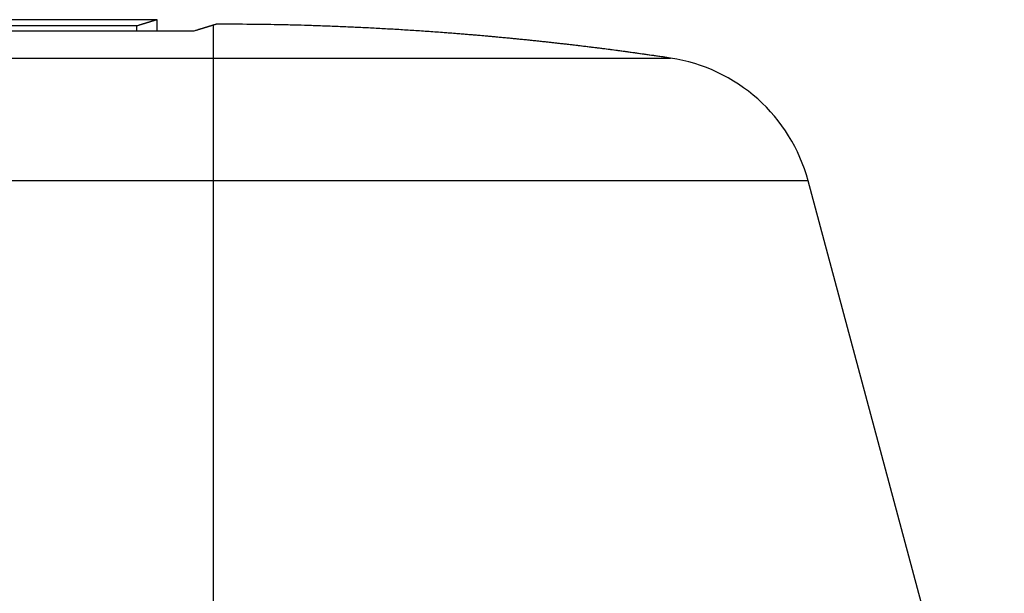
# Model space of a CAD drawing. Extents: x 103 to 841, y 0 to 547.
# Drawn here: x 588 to 605, y 536 to 547 of the extents above; entities that cross this region are included whole.
import ezdxf

# ---------------------------------------------------------------- set-up
doc = ezdxf.new("R2010")
doc.units = 0
doc.linetypes.add('HIDDENNEW0', pattern=[4.5, 1.5, -1.5, 1.5])
doc.layers.add('MUOTOVIIVAT', color=40, linetype='HIDDENNEW0')
doc.layers.add('TANGVIIVATNONDEF', color=3, linetype='HIDDENNEW0')

msp = doc.modelspace()

# ---------------------------------------------------------------- linework, layer by layer
at = {"layer": 'MUOTOVIIVAT', "color": 40, "linetype": 'CONTINUOUS'}
for p, q in [((590.33622, 546.50434), (570.36802, 546.50433)), ((590.33619, 546.30086), (590.33619, 546.50446)), ((590.99071, 546.30087), (547.87415, 546.3008)), ((589.97194, 546.39288), (570.36795, 546.39287)), ((589.97194, 546.30086), (589.97194, 546.39288)), ((590.9907, 546.30095), (590.99081, 546.30095)), ((604.53295, 533.96491), (601.9436, 543.62815))]:
    msp.add_line(p, q, dxfattribs=at)
for points in [[(590.33622, 546.50415), (590.33612, 546.50425, 0.31226781), (590.33589, 546.50424, 0.11175882), (590.33551, 546.50414, 0.03126138), (590.33499, 546.50396, -0.00070367), (590.33432, 546.50375, -0.00448831), (590.3335, 546.50349, -0.00020538), (590.33252, 546.50319, 0.00060787), (590.33141, 546.50284, -0.00008775), (590.33013, 546.50244, -0.00022561), (590.32872, 546.502, -0.00007726), (590.32714, 546.50151, -0.00003547), (590.32543, 546.50097, -0.00005738), (590.32356, 546.50039, -0.00005899), (590.32154, 546.49977, -0.00004959), (590.31938, 546.49909, -0.00004456), (590.31706, 546.49838, -0.00004363), (590.3146, 546.49761, -0.00004159), (590.31199, 546.4968, -0.00003985), (590.30922, 546.49595, -0.00003805), (590.30631, 546.49505, -0.00003711), (590.30325, 546.4941, -0.00003584), (590.30005, 546.49311, -0.00003512), (590.29669, 546.49207, -0.00003412), (590.29318, 546.49099, -0.00003362), (590.28953, 546.48986, -0.00003283), (590.28573, 546.48868, -0.00003246), (590.28177, 546.48746, -0.00003182), (590.27767, 546.4862, -0.00003155), (590.27342, 546.48489, -0.00003101), (590.26903, 546.48354, -0.00003082), (590.26448, 546.48214, -0.00003037), (590.25979, 546.48069, -0.00003023), (590.25494, 546.4792, -0.00002984), (590.24996, 546.47767, -0.00002975), (590.24481, 546.47609, -0.00002941), (590.23953, 546.47446, -0.00002934), (590.23409, 546.47279, -0.00002905), (590.22851, 546.47108, -0.00002901), (590.22278, 546.46932, -0.00002875), (590.2169, 546.46751, -0.00002872), (590.21087, 546.46566, -0.00002849), (590.2047, 546.46377, -0.00002848), (590.19837, 546.46183, -0.00002827), (590.1919, 546.45985, -0.00002827), (590.18528, 546.45783, -0.00002808), (590.17852, 546.45575, -0.00002809), (590.1716, 546.45364, -0.00002792), (590.16454, 546.45148, -0.00002794), (590.15733, 546.44928, -0.00002778), (590.14998, 546.44703, -0.00002781), (590.14247, 546.44474, -0.00002766), (590.13482, 546.4424, -0.00002767), (590.12702, 546.44002, -0.00002756), (590.11907, 546.43759, -0.00002766), (590.11098, 546.43513, -0.00002745), (590.10274, 546.43261, -0.00002728), (590.09435, 546.43006, -0.00002746), (590.08582, 546.42746, -0.00002815), (590.07711, 546.42481, -0.00002709), (590.0683, 546.42213, -0.00002507), (590.05941, 546.41942, -0.00002802), (590.0502, 546.41662, -0.00003398), (590.04061, 546.4137, -0.0000249), (590.03151, 546.41094, -0.00000701), (590.02322, 546.40842, -0.00003654), (590.01224, 546.40509, -0.00006265), (589.99489, 546.39982, -0.00002932), (589.97192, 546.39286, -0.00001501)], [(591.34164, 546.40803), (591.33676, 546.40652, -0.00003352), (591.33168, 546.40495, -0.00002942), (591.3264, 546.40332, -0.00002866), (591.32093, 546.40163, -0.00003125), (591.31525, 546.39988, -0.00003233), (591.30937, 546.39807, -0.00003308), (591.30329, 546.3962, -0.00003351), (591.29701, 546.39426, -0.00003449), (591.29053, 546.39227, -0.00003492), (591.28386, 546.39021, -0.00003567), (591.27697, 546.3881, -0.00003599), (591.2699, 546.38592, -0.00003666), (591.26261, 546.38368, -0.00003692), (591.25514, 546.38139, -0.00003751), (591.24745, 546.37903, -0.0000377), (591.23958, 546.37662, -0.00003823), (591.23149, 546.37414, -0.00003838), (591.22322, 546.3716, -0.00003885), (591.21474, 546.36901, -0.00003898), (591.20606, 546.36635, -0.00003941), (591.19718, 546.36364, -0.00003949), (591.18811, 546.36086, -0.00003985), (591.17883, 546.35803, -0.00003996), (591.16935, 546.35514, -0.00004041), (591.15968, 546.35218, -0.00004033), (591.14981, 546.34917, -0.00004034), (591.13974, 546.3461, -0.00004083), (591.12946, 546.34297, -0.00004216), (591.11896, 546.33978, -0.00004069), (591.10832, 546.33654, -0.00003776), (591.09755, 546.33327, -0.00004255), (591.08639, 546.32987, -0.00005208), (591.07472, 546.32633, -0.00003802), (591.06366, 546.32297, -0.00001015), (591.05355, 546.31991, -0.00005659), (591.04013, 546.31584, -0.0000976), (591.01888, 546.30941, -0.0000455), (590.9907, 546.30088, -0.00002318)], [(590.99082, 546.30094), (590.99082, 546.30094), (590.99082, 546.30094), (590.99082, 546.30093), (590.99082, 546.30093), (590.99082, 546.30093), (590.99082, 546.30093), (590.99082, 546.30092), (590.99082, 546.30092), (590.99082, 546.30092), (590.99082, 546.30092), (590.99082, 546.30092), (590.99081, 546.30091), (590.99081, 546.30091), (590.99081, 546.30091), (590.99081, 546.30091), (590.99081, 546.3009, 0), (590.99081, 546.3009), (590.99081, 546.3009)], [(591.39828, 546.42548), (591.39827, 546.42546, -0.35575615), (591.39822, 546.42544, -0.06696499), (591.39815, 546.42542, -0.01840512), (591.39804, 546.42538, -0.00008242), (591.39789, 546.42534, 0.00225463), (591.39772, 546.42529, 0.00000149), (591.39752, 546.42522, -0.00040654), (591.39728, 546.42515, -0.00001838), (591.39701, 546.42507, 0.00006687), (591.39672, 546.42498, -0.00000528), (591.39638, 546.42487, -0.00002168), (591.39602, 546.42476, -0.00000608), (591.39563, 546.42464, -0.00000172), (591.3952, 546.42451, -0.00000446), (591.39475, 546.42437, -0.0000049), (591.39426, 546.42422, -0.00000395), (591.39374, 546.42406, -0.00000351), (591.39319, 546.42389, -0.00000348), (591.39261, 546.42371, -0.00000334), (591.39199, 546.42352, -0.00000318), (591.39135, 546.42332, -0.00000303), (591.39067, 546.42311, -0.00000295), (591.38996, 546.4229, -0.00000284), (591.38922, 546.42267, -0.00000278), (591.38845, 546.42243, -0.00000269), (591.38765, 546.42218, -0.00000264), (591.38682, 546.42193, -0.00000257), (591.38595, 546.42166, -0.00000254), (591.38505, 546.42138, -0.00000248), (591.38413, 546.4211, -0.00000245), (591.38316, 546.4208, -0.00000241), (591.38217, 546.4205, -0.00000238), (591.38115, 546.42018, -0.00000234), (591.3801, 546.41986, -0.00000233), (591.37901, 546.41952, -0.00000229), (591.37789, 546.41918, -0.00000228), (591.37674, 546.41883, -0.00000225), (591.37556, 546.41846, -0.00000224), (591.37435, 546.41809, -0.00000221), (591.37311, 546.41771, -0.0000022), (591.37183, 546.41732, -0.00000218), (591.37053, 546.41691, -0.00000217), (591.36919, 546.4165, -0.00000215), (591.36782, 546.41608, -0.00000215), (591.36642, 546.41565, -0.00000213), (591.36499, 546.41521, -0.00000211), (591.36353, 546.41476, -0.00000212), (591.36203, 546.4143, -0.00000216), (591.3605, 546.41383, -0.00000207), (591.35895, 546.41335, -0.00000191), (591.35737, 546.41287, -0.00000214), (591.35574, 546.41236, -0.00000259), (591.35402, 546.41184, -0.00000188), (591.3524, 546.41134, -0.00000051), (591.35091, 546.41088, -0.00000277), (591.34894, 546.41027, -0.00000473), (591.3458, 546.40931, -0.00000219), (591.34164, 546.40803, -0.00000112)], [(591.39828, 546.42548), (591.39828, 546.42548, -0.02289789), (591.39828, 546.42548, -0.02411519), (591.39828, 546.42548, -0.02736185), (591.39828, 546.42548, -0.03271073), (591.39828, 546.42547, -0.03606394), (591.39828, 546.42547, -0.03730137), (591.39828, 546.42547, -0.03620209), (591.39828, 546.42547, -0.03373395), (591.39828, 546.42547, -0.02970414), (591.39827, 546.42547, -0.0256724), (591.39827, 546.42547, -0.0215074), (591.39827, 546.42546, -0.0180792), (591.39827, 546.42546, -0.01496193), (591.39827, 546.42546, -0.0125399), (591.39826, 546.42546, -0.01042419), (591.39826, 546.42546, -0.00879683), (591.39826, 546.42546, -0.00738495), (591.39825, 546.42546, -0.00628998), (591.39825, 546.42546, -0.00533701), (591.39824, 546.42545, -0.00458778), (591.39824, 546.42545, -0.00392908), (591.39823, 546.42545, -0.00340203), (591.39822, 546.42545, -0.00294061), (591.39822, 546.42545, -0.00256809), (591.39821, 546.42545, -0.00222696), (591.3982, 546.42545, -0.00194108), (591.3982, 546.42545, -0.00171221), (591.39819, 546.42544, -0.00153281), (591.39818, 546.42544, -0.00130648), (591.39817, 546.42544, -0.00108623), (591.39816, 546.42544, -0.00105483), (591.39815, 546.42544, -0.00108217), (591.39813, 546.42544, -0.00072553), (591.39812, 546.42543, -0.00026206), (591.39811, 546.42543, -0.00085829), (591.3981, 546.42543, -0.00115096), (591.39807, 546.42543, -0.00047476), (591.39804, 546.42542, -0.00023815)], [(599.49027, 545.81855), (599.22247, 545.85798, 0.00122461), (598.95446, 545.89612, 0.00122423), (598.68622, 545.93292, 0.00122409), (598.41778, 545.96843, 0.00122441), (598.14915, 546.0026, 0.00122458), (597.88033, 546.03547, 0.00122466), (597.61133, 546.06699, 0.00122468), (597.34216, 546.09722, 0.00122473), (597.07284, 546.12609, 0.00122484), (596.80337, 546.15367, 0.00122506), (596.53377, 546.17989, 0.00122483), (596.26404, 546.20481, 0.00122421), (595.99419, 546.22837, 0.00122507), (595.72423, 546.25063, 0.00122722), (595.45414, 546.27154, 0.00122415), (595.18403, 546.29114, 0.00121664), (594.91394, 546.30938, 0.0012271), (594.64352, 546.32632, 0.00125178), (594.37262, 546.3419, 0.00121625), (594.10277, 546.35617, 0.00113575), (593.83449, 546.36906, 0.00125308), (593.56187, 546.38068, 0.00149293), (593.28286, 546.39098, 0.00113379), (593.02089, 546.39987, 0.00039069), (592.78404, 546.40726, 0.00159763), (592.47991, 546.41373, 0.00274817), (592.01157, 546.41983, 0.00134449), (591.39828, 546.42548, 0.00071282)], [(599.49027, 545.81855), (599.35547, 545.83857, 0.00061647), (599.22061, 545.85826, 0.00061635), (599.08569, 545.87762, 0.00061632), (598.95071, 545.89664, 0.00061641), (598.81568, 545.91533, 0.00061646), (598.6806, 545.93369, 0.00061649), (598.54547, 545.95171, 0.0006165), (598.41028, 545.96941, 0.00061652), (598.27505, 545.98676, 0.00061657), (598.13976, 546.00378, 0.00061669), (598.00443, 546.02047, 0.00061659), (597.86906, 546.03682, 0.0006163), (597.73364, 546.05283, 0.00061675), (597.59817, 546.06852, 0.00061787), (597.46265, 546.08386, 0.00061635), (597.32712, 546.09887, 0.0006126), (597.1916, 546.11353, 0.00061792), (597.0559, 546.12788, 0.00063045), (596.91997, 546.1419, 0.00061255), (596.78454, 546.15555, 0.00057199), (596.6499, 546.16879, 0.00063128), (596.51304, 546.18187, 0.00075245), (596.37295, 546.19485, 0.00057121), (596.24141, 546.20684, 0.00019622), (596.12248, 546.21752, 0.00080558), (595.96967, 546.23047, 0.00138613), (595.73423, 546.24943, 0.0006778), (595.42585, 546.27367, 0.0003592)]]:
    msp.add_lwpolyline(points, format="xyb", dxfattribs=at)
for centre, radius, start, end in [((591.34198, 491.42549), 55, 81.480216, 85.741707), ((599.04583, 542.85166), 3, 15.000534, 81.480251)]:
    msp.add_arc(centre, radius, start, end, dxfattribs=at)
at = {"layer": 'TANGVIIVATNONDEF', "color": 3, "linetype": 'CONTINUOUS'}
for p, q in [((591.34166, 545.81852), (591.34165, 546.40801)), ((591.34167, 543.62809), (591.34166, 545.81852)), ((591.34168, 533.96484), (591.34166, 543.6281))]:
    msp.add_line(p, q, dxfattribs=at)
for points in [[(552.93936, 533.96475, 0), (553.67787, 533.96475, 0), (554.41638, 533.96475)], [(556.6319, 533.96476, 0), (557.3704, 533.96476)], [(581.02978, 543.62807, 0), (580.09234, 543.62807)], [(578.21746, 543.62806, -0.00000001), (577.28002, 543.62806, -0.00000001), (576.34257, 543.62806, -0.00000001), (575.40513, 543.62806)], [(586.34164, 545.81853, 0.00000004), (588.50653, 545.81853, 0.00000002), (591.34164, 545.81855)], [(571.40202, 533.96479, 0.00000001), (572.14053, 533.96479)], [(554.02327, 532.72764, -0.00000001), (552.82006, 532.72763)], [(573.61754, 533.9648, 0.00000001), (574.35604, 533.9648)], [(573.53025, 543.62805, -0.00000001), (572.5928, 543.62805, -0.00000001), (571.65535, 543.62805)], [(576.57156, 533.96481, 0.00000001), (577.31008, 533.96481)], [(558.64782, 543.62803, -0.00000002), (557.59371, 543.62803, -0.00000004), (555.97014, 543.62803, -0.00000002), (553.84394, 543.62803)], [(566.73068, 532.72767, -0.00000001), (565.66059, 532.72766)], [(568.84303, 543.62804, -0.00000001), (567.90547, 543.62804, -0.00000001), (566.96815, 543.62804)], [(551.34166, 545.81841, -0.00000002), (552.59166, 545.81841, -0.00000002), (553.84166, 545.81842)], [(587.55725, 533.96484, 0.00000001), (588.38767, 533.96484), (589.6667, 533.96485), (591.3417, 533.96485)], [(573.15091, 532.72768, -0.00000002), (572.08087, 532.72768)], [(565.09326, 543.62804, -0.00000001), (564.15392, 543.62804, -0.00000001), (563.21837, 543.62804)], [(560.37648, 543.62803, -0.00000002), (559.4686, 543.62803)], [(584.92142, 532.72772, -0.00000002), (583.85137, 532.72772, -0.00000002), (582.78132, 532.72771, -0.00000002), (581.71128, 532.72771, -0.00000002), (580.64123, 532.72771, -0.00000002), (579.57119, 532.7277, -0.00000002), (578.50114, 532.7277)], [(542.59165, 545.81837, -0.00000003), (543.84165, 545.81838, -0.00000003), (545.09165, 545.81838, -0.00000003), (546.34165, 545.81839, -0.00000002), (547.59165, 545.81839, -0.00000002), (548.84165, 545.8184)], [(591.3417, 532.72775), (590.27165, 532.72774, -0.00000002), (589.2016, 532.72774, -0.00000002), (588.13156, 532.72773), (587.06151, 532.72773, -0.00000002), (585.99146, 532.72773)], [(550.72385, 533.96474, 0.00000006), (551.46235, 533.96475)], [(547.76982, 533.96474, -0.00000021), (548.50833, 533.96474, -0.00000028), (549.24684, 533.96474, -0.00000022), (549.98534, 533.96474)], [(591.34164, 545.81855), (591.46946, 545.81854, 0.00000054), (591.59727, 545.81854, 0.00000056), (591.72506, 545.81854, 0.00000054), (591.8528, 545.81853, 0.00000051), (591.98044, 545.81853, 0.00000048), (592.10795, 545.81853, 0.00000046), (592.2353, 545.81853, 0.00000044), (592.36245, 545.81853, 0.00000041), (592.48936, 545.81853, 0.00000039), (592.61601, 545.81852, 0.00000037), (592.74235, 545.81852, 0.00000035), (592.86836, 545.81852, 0.00000032), (592.99399, 545.81852, 0.0000003), (593.11922, 545.81852, 0.00000028), (593.24401, 545.81852, 0.00000026), (593.36832, 545.81852, 0.00000023), (593.49212, 545.81852, 0.00000021), (593.61538, 545.81852, 0.00000019), (593.73805, 545.81852, 0.00000017), (593.86012, 545.81852, 0.00000014), (593.98153, 545.81852, 0.00000012), (594.10226, 545.81852, 0.0000001), (594.22227, 545.81852, 0.00000007), (594.34153, 545.81852, 0.00000005), (594.45999, 545.81852, 0.00000003), (594.57769, 545.81852), (594.6946, 545.81852), (594.81073, 545.81853), (594.92601, 545.81853), (595.04046, 545.81853, 0.00000001), (595.15399, 545.81853, 0.00000001), (595.26663, 545.81853), (595.3783, 545.81853, 0.00000001), (595.48901, 545.81853), (595.5987, 545.81853), (595.70738, 545.81853, 0.00000002), (595.81497, 545.81853), (595.92149, 545.81853, 0.00000002), (596.02686, 545.81853, 0.00000002), (596.13111, 545.81853), (596.23415, 545.81853, 0.00000002), (596.336, 545.81853), (596.43659, 545.81853, 0.00000002), (596.53593, 545.81853, 0.00000002), (596.63395, 545.81853), (596.73067, 545.81853), (596.826, 545.81853, 0.00000002), (596.91997, 545.81853), (597.01249, 545.81854, 0.00000002), (597.10361, 545.81854), (597.19325, 545.81854, 0.00000002), (597.28148, 545.81854, 0.00000002), (597.36823, 545.81854, 0.00000002), (597.45355, 545.81854), (597.53734, 545.81854, 0.00000003), (597.61964, 545.81854, 0.00000003), (597.70039, 545.81854, 0.00000003), (597.77962, 545.81854, 0.00000003), (597.85725, 545.81854, 0.00000003), (597.93332, 545.81854, 0.00000003), (598.00774, 545.81854, 0.00000003), (598.08057, 545.81854, 0.00000003), (598.15172, 545.81854, 0.00000004), (598.22124, 545.81854, 0.00000004), (598.28903, 545.81854, 0.00000004), (598.35515, 545.81854, 0.00000004), (598.41951, 545.81854, 0.00000004), (598.48216, 545.81854, 0.00000005), (598.543, 545.81854, 0.00000005), (598.6021, 545.81855, 0.00000005), (598.65935, 545.81855, 0.00000006), (598.71481, 545.81855, 0.00000006), (598.7684, 545.81855, 0.00000006), (598.82015, 545.81855, 0.00000007), (598.86998, 545.81855, 0.00000007), (598.91797, 545.81855, 0.00000007), (598.96404, 545.81855, 0.00000005), (599.00827, 545.81855, 0.00000002), (599.05057, 545.81855), (599.09101, 545.81855, -0.00000003), (599.1295, 545.81855, -0.00000006), (599.16612, 545.81855, -0.00000011), (599.20079, 545.81855, -0.00000015), (599.23357, 545.81855, -0.00000021), (599.26438, 545.81855, -0.00000027), (599.29328, 545.81855, -0.00000035), (599.32021, 545.81855, -0.00000045), (599.34522, 545.81855, -0.00000059), (599.36823, 545.81855, -0.00000073), (599.38931, 545.81855, -0.00000084), (599.40836, 545.81855, -0.00000122), (599.42551, 545.81855, -0.00000201), (599.44068, 545.81855, -0.00000205), (599.45376, 545.81855, -0.00000067), (599.46462, 545.81855, -0.00000436), (599.47401, 545.81855, -0.00001721), (599.48258, 545.81855, -0.00002415), (599.49027, 545.81855, -0.00002732)], [(601.94359, 543.62815), (601.94224, 543.62815, -0.00027876), (601.93829, 543.62815, -0.00002605), (601.93165, 543.62815, -0.00000901), (601.92243, 543.62815, -0.00000463), (601.91054, 543.62815, -0.00000276), (601.89609, 543.62814, -0.00000186), (601.87898, 543.62814, -0.00000132), (601.85933, 543.62814, -0.000001), (601.83705, 543.62814, -0.00000077), (601.81223, 543.62814, -0.00000062), (601.7848, 543.62814, -0.0000005), (601.75486, 543.62814, -0.00000042), (601.72232, 543.62814, -0.00000035), (601.68729, 543.62814, -0.0000003), (601.64968, 543.62814, -0.00000026), (601.6096, 543.62814, -0.00000023), (601.56695, 543.62814, -0.0000002), (601.52185, 543.62814, -0.00000018), (601.4742, 543.62814, -0.00000016), (601.42412, 543.62814, -0.00000014), (601.3715, 543.62814, -0.00000013), (601.31647, 543.62814, -0.00000012), (601.25893, 543.62813, -0.0000001), (601.19899, 543.62813, -0.0000001), (601.13655, 543.62813, -0.00000009), (601.07172, 543.62813, -0.00000008), (601.00438, 543.62813, -0.00000007), (600.93466, 543.62813, -0.00000007), (600.8625, 543.62813, -0.00000006), (600.78801, 543.62813, -0.00000006), (600.71112, 543.62813, -0.00000006), (600.63196, 543.62813, -0.00000005), (600.55045, 543.62813, -0.00000005), (600.46672, 543.62813, -0.00000005), (600.38069, 543.62813, -0.00000004), (600.29249, 543.62813, -0.00000004), (600.20204, 543.62813, -0.00000004), (600.10947, 543.62813, -0.00000004), (600.01471, 543.62812, -0.00000004), (599.91788, 543.62812, -0.00000004), (599.81891, 543.62812, -0.00000003), (599.71791, 543.62812, -0.00000003), (599.61483, 543.62812, -0.00000003), (599.50977, 543.62812, -0.00000003), (599.40268, 543.62812, -0.00000003), (599.29366, 543.62812, -0.00000003), (599.18267, 543.62812, -0.00000003), (599.0698, 543.62812, -0.00000003), (598.955, 543.62812, -0.00000003), (598.83837, 543.62812), (598.71982, 543.62812, -0.00000002), (598.59944, 543.62812, -0.00000002), (598.47718, 543.62812, -0.00000002), (598.35315, 543.62812, -0.00000002), (598.22731, 543.62812), (598.09978, 543.62811), (597.97053, 543.62811, -0.00000002), (597.83966, 543.62811), (597.70714, 543.62811), (597.57308, 543.62811), (597.43745, 543.62811), (597.30035, 543.62811), (597.16176, 543.62811), (597.02178, 543.62811, -0.00000002), (596.88038, 543.62811), (596.73767, 543.62811), (596.59362, 543.62811), (596.44833, 543.62811, -0.00000002), (596.30178, 543.62811), (596.15406, 543.62811), (596.00517, 543.62811), (595.85518, 543.62811), (595.70409, 543.6281), (595.55198, 543.6281), (595.39884, 543.6281), (595.24472, 543.6281), (595.08954, 543.6281), (594.93341, 543.6281), (594.77632, 543.6281), (594.61836, 543.6281), (594.45954, 543.6281), (594.29994, 543.6281), (594.13958, 543.6281), (593.9785, 543.6281), (593.81674, 543.6281, 0.00000002), (593.65441, 543.6281, 0.00000002), (593.49155, 543.6281, 0.00000002), (593.32801, 543.6281, 0.00000003), (593.16373, 543.6281, 0.00000003), (592.99969, 543.6281, 0.00000003), (592.83623, 543.6281, 0.00000003), (592.66978, 543.62809, 0.00000005), (592.49911, 543.62809, 0.00000004), (592.33867, 543.62809), (592.19346, 543.62809, 0.00000006), (592.0067, 543.62809, 0.00000012), (591.7188, 543.62809, 0.00000006), (591.34164, 543.62809, 0.00000003)]]:
    msp.add_lwpolyline(points, format="xyb", dxfattribs=at)
msp.add_lwpolyline([(591.34164, 543.62809), (590.40419, 543.62809), (589.46675, 543.62808), (588.52931, 543.62808), (587.59187, 543.62808)], dxfattribs=at)

doc.saveas('drawing.dxf')
